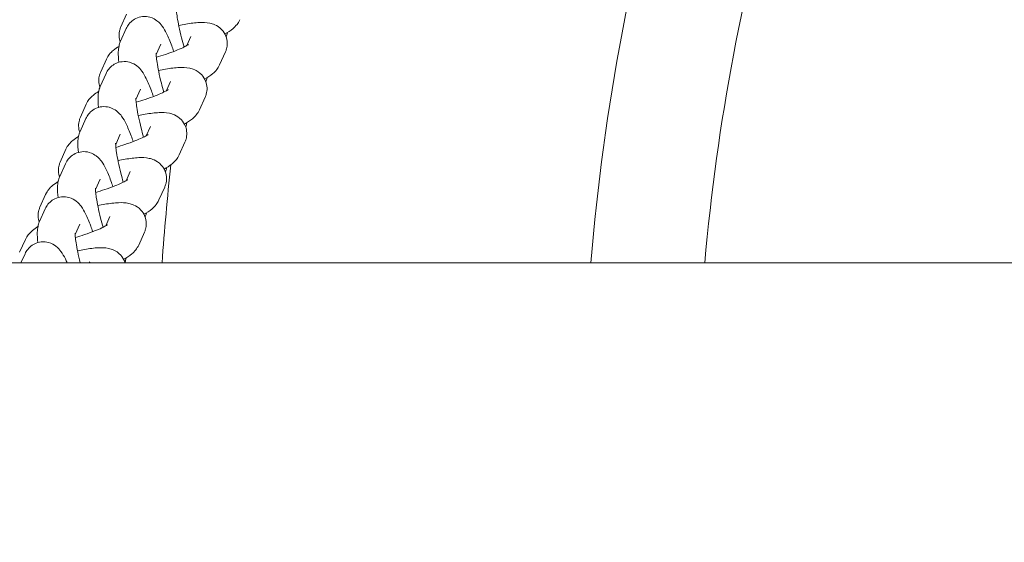
# Model space of a CAD drawing. Units: millimetres. Extents: x -4500 to 16500, y -19078 to 10622.
# Drawn here: x 1595 to 1751, y -542 to -459 of the extents above; entities that cross this region are included whole.
import ezdxf

# ---------------------------------------------------------------- set-up
doc = ezdxf.new("R2010")
doc.units = ezdxf.units.MM
doc.header["$MEASUREMENT"] = 0
doc.linetypes.add('Wipeout_Contour', pattern=[1000, 0, -1000])
doc.layers.add('InterSystem-drawing', color=7, linetype='Continuous')
doc.layers.add('X-Nawierzchnie', color=7, linetype='Continuous')

msp = doc.modelspace()

# ---------------------------------------------------------------- wipeouts: each hides what was drawn before it
at = {"color": 254, "linetype": 'Wipeout_Contour', "lineweight": 0, "ltscale": 43430.399308}
msp.add_wipeout([(11500, -11727.66), (500, -11727.66), (500, 3272.34), (11500, 3272.34)], dxfattribs=at).dxf.layer = 'X-Nawierzchnie'

# ---------------------------------------------------------------- next in the draw order: linework, layer by layer
at = {"layer": 'InterSystem-drawing', "color": 7, "linetype": 'Continuous', "lineweight": 13}
for p, q in [((1611, -460.14), (1611.91, -458.12)), ((1611.85, -460.4), (1610.93, -462.42)), ((1622.09, -461.65), (1621.44, -463.1)), ((1617.32, -462.86), (1616.58, -464.49)), ((1627.56, -464.11), (1626.65, -466.14)), ((1607.79, -467.28), (1608.7, -465.26)), ((1608.64, -467.53), (1607.73, -469.56)), ((1618.88, -468.79), (1618.23, -470.24)), ((1614.11, -469.99), (1613.37, -471.63)), ((1624.36, -471.25), (1623.45, -473.27)), ((1604.58, -474.42), (1605.49, -472.39)), ((1605.43, -474.67), (1604.52, -476.7)), ((1615.68, -475.93), (1615.02, -477.38)), ((1610.9, -477.13), (1610.17, -478.77)), ((1621.15, -478.39), (1620.24, -480.41)), ((1601.37, -481.56), (1602.28, -479.53)), ((1602.22, -481.81), (1601.31, -483.83)), ((1612.47, -483.06), (1611.81, -484.52)), ((1607.69, -484.27), (1606.96, -485.91)), ((1598.16, -488.7), (1599.07, -486.67)), ((1617.94, -485.52), (1617.03, -487.55)), ((1599.01, -488.95), (1598.1, -490.97)), ((1604.49, -491.41), (1603.75, -493.04)), ((1609.26, -490.2), (1608.61, -491.65)), ((1614.73, -492.66), (1613.82, -494.69)), ((1594.95, -495.83), (1595.86, -493.81)), ((1595.8, -496.08), (1595.16, -497.51)), ((2813.21, -497.51), (1273.21, -497.51)), ((1606.05, -497.34), (1605.98, -497.51))]:
    msp.add_line(p, q, dxfattribs=at)
for radius, start, end in [(359, 163.4365, 175.1824), (341, 163.7578, 174.9275), (426.75, 173.8577, 175.9487)]:
    msp.add_arc((2043.21, -527.66), radius, start, end, dxfattribs=at)
for points, knots in [([(1619.79, -457.15), (1619.79, -457.15), (1619.79, -457.15), (1619.79, -457.15), (1619.79, -457.15), (1619.79, -457.2), (1619.79, -457.26), (1619.79, -457.36), (1619.8, -457.51), (1619.81, -457.7), (1619.84, -457.95), (1619.88, -458.27), (1619.93, -458.63), (1620, -459.07), (1620.09, -459.56), (1620.2, -460.09), (1620.32, -460.66), (1620.46, -461.27), (1620.62, -461.89), (1620.74, -462.37), (1620.87, -462.86), (1621, -463.33)], [0, 0, 0, 0, 1, 1, 1, 2, 2, 2, 3, 3, 3, 4, 4, 4, 5, 5, 5, 6, 6, 6, 7, 7, 7, 7]), ([(1619.37, -464.03), (1619.26, -463.72), (1619.16, -463.42), (1619.05, -463.13), (1618.78, -462.41), (1618.51, -461.76), (1618.23, -461.19), (1618.02, -460.78), (1617.82, -460.41), (1617.52, -460.01), (1617.34, -459.76), (1617.14, -459.49), (1616.71, -459.17), (1616.46, -458.98), (1616.12, -458.75), (1615.58, -458.6), (1615.25, -458.51), (1614.84, -458.46), (1614.4, -458.51), (1614.05, -458.55), (1613.7, -458.65), (1613.39, -458.8), (1613.07, -458.95), (1612.81, -459.14), (1612.6, -459.34), (1612.35, -459.57), (1612.17, -459.81), (1612.04, -460.02), (1611.96, -460.15), (1611.9, -460.28), (1611.85, -460.4)], [0, 0, 0, 0, 1, 1, 1, 2, 2, 2, 3, 3, 3, 4, 4, 4, 5, 5, 5, 6, 6, 6, 7, 7, 7, 8, 8, 8, 9, 9, 9, 10, 10, 10, 10]), ([(1610.88, -462.54), (1610.77, -462.23), (1610.72, -461.9), (1610.71, -461.59), (1610.69, -461.23), (1610.75, -460.9), (1610.82, -460.62), (1610.87, -460.44), (1610.93, -460.29), (1611, -460.14)], [0, 0, 0, 0, 1, 1, 1, 2, 2, 2, 3, 3, 3, 3]), ([(1620.16, -459.91), (1620.54, -459.83), (1620.92, -459.76), (1621.28, -459.69), (1622.07, -459.56), (1622.79, -459.47), (1623.47, -459.44), (1623.99, -459.42), (1624.47, -459.41), (1625.12, -459.55), (1625.34, -459.6), (1625.6, -459.67), (1625.9, -459.81), (1626.22, -459.95), (1626.62, -460.17), (1627.01, -460.61), (1627.26, -460.87), (1627.49, -461.22), (1627.64, -461.62), (1627.77, -461.96), (1627.84, -462.33), (1627.85, -462.67), (1627.86, -463.03), (1627.81, -463.36), (1627.74, -463.63), (1627.69, -463.81), (1627.63, -463.97), (1627.56, -464.11)], [0, 0, 0, 0, 1, 1, 1, 2, 2, 2, 3, 3, 3, 4, 4, 4, 5, 5, 5, 6, 6, 6, 7, 7, 7, 8, 8, 8, 9, 9, 9, 9]), ([(1629.86, -459), (1629.72, -459.32), (1629.56, -459.55), (1629.41, -459.74), (1629.18, -460.03), (1628.97, -460.23), (1628.77, -460.4), (1628.34, -460.76), (1627.93, -461.01), (1627.48, -461.26)], [0, 0, 0, 0, 1, 1, 1, 2, 2, 2, 3, 3, 3, 3]), ([(1627.68, -461.71), (1627.77, -461.48), (1627.82, -461.28), (1627.86, -461.11), (1627.87, -461.08), (1627.88, -461.05), (1627.88, -461.02)], [0, 0, 0, 0, 1, 1, 1, 2, 2, 2, 2]), ([(1608.7, -465.26), (1608.84, -464.94), (1609, -464.7), (1609.15, -464.51), (1609.38, -464.22), (1609.59, -464.03), (1609.79, -463.86), (1610.09, -463.61), (1610.38, -463.41), (1610.68, -463.23)], [0, 0, 0, 0, 1, 1, 1, 2, 2, 2, 3, 3, 3, 3]), ([(1610.93, -462.42), (1610.8, -462.71), (1610.74, -462.94), (1610.7, -463.15), (1610.61, -463.52), (1610.59, -463.81), (1610.58, -464.09), (1610.56, -464.63), (1610.6, -465.15), (1610.67, -465.74), (1610.67, -465.74), (1610.67, -465.75), (1610.67, -465.75)], [0, 0, 0, 0, 1, 1, 1, 2, 2, 2, 3, 3, 3, 4, 4, 4, 4]), ([(1621.71, -462.93), (1621.71, -462.93), (1621.7, -462.94), (1621.67, -462.96), (1621.63, -462.99), (1621.54, -463.05), (1621.42, -463.11), (1621.26, -463.2), (1621.05, -463.31), (1620.79, -463.43), (1620.46, -463.59), (1620.07, -463.75), (1619.64, -463.92), (1619.16, -464.11), (1618.62, -464.31), (1618.05, -464.5), (1617.59, -464.65), (1617.1, -464.8), (1616.62, -464.94)], [0, 0, 0, 0, 1, 1, 1, 2, 2, 2, 3, 3, 3, 4, 4, 4, 5, 5, 5, 6, 6, 6, 6]), ([(1616.58, -464.29), (1616.58, -464.29), (1616.58, -464.29), (1616.58, -464.29), (1616.58, -464.29), (1616.58, -464.33), (1616.58, -464.4), (1616.58, -464.5), (1616.59, -464.65), (1616.61, -464.84), (1616.63, -465.09), (1616.67, -465.41), (1616.73, -465.77), (1616.79, -466.2), (1616.88, -466.7), (1616.99, -467.23), (1617.11, -467.8), (1617.25, -468.41), (1617.41, -469.03), (1617.53, -469.51), (1617.66, -469.99), (1617.8, -470.47)], [0, 0, 0, 0, 1, 1, 1, 2, 2, 2, 3, 3, 3, 4, 4, 4, 5, 5, 5, 6, 6, 6, 7, 7, 7, 7]), ([(1616.16, -471.17), (1616.05, -470.86), (1615.95, -470.56), (1615.84, -470.27), (1615.57, -469.55), (1615.3, -468.9), (1615.02, -468.33), (1614.81, -467.92), (1614.61, -467.55), (1614.32, -467.14), (1614.13, -466.9), (1613.93, -466.63), (1613.51, -466.31), (1613.25, -466.11), (1612.91, -465.89), (1612.37, -465.74), (1612.04, -465.65), (1611.63, -465.6), (1611.19, -465.65), (1610.85, -465.68), (1610.49, -465.79), (1610.18, -465.93), (1609.87, -466.09), (1609.6, -466.28), (1609.39, -466.48), (1609.14, -466.71), (1608.96, -466.95), (1608.84, -467.16), (1608.75, -467.29), (1608.69, -467.42), (1608.64, -467.53)], [0, 0, 0, 0, 1, 1, 1, 2, 2, 2, 3, 3, 3, 4, 4, 4, 5, 5, 5, 6, 6, 6, 7, 7, 7, 8, 8, 8, 9, 9, 9, 10, 10, 10, 10]), ([(1616.96, -467.04), (1617.34, -466.96), (1617.71, -466.89), (1618.07, -466.83), (1618.86, -466.7), (1619.58, -466.61), (1620.26, -466.58), (1620.79, -466.56), (1621.27, -466.55), (1621.91, -466.69), (1622.14, -466.74), (1622.39, -466.81), (1622.69, -466.94), (1623.01, -467.09), (1623.41, -467.31), (1623.81, -467.74), (1624.05, -468.01), (1624.28, -468.36), (1624.43, -468.76), (1624.56, -469.1), (1624.63, -469.46), (1624.65, -469.8), (1624.66, -470.16), (1624.61, -470.49), (1624.53, -470.77), (1624.48, -470.95), (1624.42, -471.11), (1624.36, -471.25)], [0, 0, 0, 0, 1, 1, 1, 2, 2, 2, 3, 3, 3, 4, 4, 4, 5, 5, 5, 6, 6, 6, 7, 7, 7, 8, 8, 8, 9, 9, 9, 9]), ([(1626.65, -466.14), (1626.51, -466.46), (1626.35, -466.69), (1626.2, -466.88), (1625.97, -467.17), (1625.76, -467.37), (1625.56, -467.54), (1625.13, -467.9), (1624.72, -468.15), (1624.27, -468.4)], [0, 0, 0, 0, 1, 1, 1, 2, 2, 2, 3, 3, 3, 3]), ([(1607.67, -469.68), (1607.57, -469.37), (1607.51, -469.04), (1607.5, -468.73), (1607.49, -468.37), (1607.54, -468.04), (1607.61, -467.76), (1607.66, -467.58), (1607.72, -467.42), (1607.79, -467.28)], [0, 0, 0, 0, 1, 1, 1, 2, 2, 2, 3, 3, 3, 3]), ([(1624.47, -468.85), (1624.56, -468.62), (1624.62, -468.42), (1624.66, -468.24), (1624.66, -468.22), (1624.67, -468.19), (1624.67, -468.16)], [0, 0, 0, 0, 1, 1, 1, 2, 2, 2, 2]), ([(1607.73, -469.56), (1607.6, -469.85), (1607.53, -470.08), (1607.49, -470.29), (1607.41, -470.66), (1607.39, -470.94), (1607.38, -471.22), (1607.36, -471.77), (1607.39, -472.29), (1607.46, -472.88), (1607.46, -472.88), (1607.46, -472.89), (1607.46, -472.89)], [0, 0, 0, 0, 1, 1, 1, 2, 2, 2, 3, 3, 3, 4, 4, 4, 4]), ([(1605.49, -472.39), (1605.63, -472.07), (1605.79, -471.84), (1605.94, -471.65), (1606.17, -471.36), (1606.38, -471.16), (1606.58, -470.99), (1606.88, -470.74), (1607.17, -470.55), (1607.47, -470.37)], [0, 0, 0, 0, 1, 1, 1, 2, 2, 2, 3, 3, 3, 3]), ([(1618.5, -470.07), (1618.5, -470.07), (1618.49, -470.08), (1618.47, -470.1), (1618.42, -470.13), (1618.33, -470.18), (1618.22, -470.25), (1618.06, -470.34), (1617.84, -470.45), (1617.58, -470.57), (1617.25, -470.72), (1616.87, -470.89), (1616.43, -471.06), (1615.95, -471.25), (1615.41, -471.45), (1614.85, -471.63), (1614.38, -471.79), (1613.89, -471.94), (1613.41, -472.08)], [0, 0, 0, 0, 1, 1, 1, 2, 2, 2, 3, 3, 3, 4, 4, 4, 5, 5, 5, 6, 6, 6, 6]), ([(1612.95, -478.3), (1612.85, -477.99), (1612.74, -477.7), (1612.63, -477.41), (1612.36, -476.68), (1612.09, -476.04), (1611.81, -475.47), (1611.61, -475.06), (1611.41, -474.69), (1611.11, -474.28), (1610.93, -474.04), (1610.72, -473.77), (1610.3, -473.44), (1610.05, -473.25), (1609.7, -473.03), (1609.16, -472.88), (1608.83, -472.79), (1608.42, -472.74), (1607.98, -472.78), (1607.64, -472.82), (1607.28, -472.92), (1606.97, -473.07), (1606.66, -473.22), (1606.39, -473.42), (1606.18, -473.61), (1605.93, -473.85), (1605.76, -474.08), (1605.63, -474.29), (1605.55, -474.43), (1605.48, -474.55), (1605.43, -474.67)], [0, 0, 0, 0, 1, 1, 1, 2, 2, 2, 3, 3, 3, 4, 4, 4, 5, 5, 5, 6, 6, 6, 7, 7, 7, 8, 8, 8, 9, 9, 9, 10, 10, 10, 10]), ([(1613.37, -471.42), (1613.37, -471.42), (1613.37, -471.42), (1613.37, -471.42), (1613.38, -471.42), (1613.37, -471.47), (1613.37, -471.54), (1613.37, -471.64), (1613.38, -471.79), (1613.4, -471.98), (1613.42, -472.23), (1613.46, -472.55), (1613.52, -472.91), (1613.58, -473.34), (1613.67, -473.84), (1613.78, -474.36), (1613.9, -474.94), (1614.04, -475.55), (1614.2, -476.17), (1614.32, -476.65), (1614.45, -477.13), (1614.59, -477.61)], [0, 0, 0, 0, 1, 1, 1, 2, 2, 2, 3, 3, 3, 4, 4, 4, 5, 5, 5, 6, 6, 6, 7, 7, 7, 7]), ([(1604.47, -476.82), (1604.36, -476.51), (1604.3, -476.18), (1604.29, -475.86), (1604.28, -475.5), (1604.33, -475.18), (1604.41, -474.9), (1604.46, -474.72), (1604.52, -474.56), (1604.58, -474.42)], [0, 0, 0, 0, 1, 1, 1, 2, 2, 2, 3, 3, 3, 3]), ([(1613.75, -474.18), (1614.13, -474.1), (1614.5, -474.03), (1614.86, -473.97), (1615.65, -473.83), (1616.37, -473.74), (1617.05, -473.72), (1617.58, -473.69), (1618.06, -473.69), (1618.7, -473.83), (1618.93, -473.88), (1619.18, -473.95), (1619.48, -474.08), (1619.8, -474.23), (1620.2, -474.45), (1620.6, -474.88), (1620.84, -475.15), (1621.07, -475.5), (1621.23, -475.9), (1621.36, -476.23), (1621.43, -476.6), (1621.44, -476.94), (1621.45, -477.3), (1621.4, -477.63), (1621.32, -477.91), (1621.27, -478.09), (1621.21, -478.25), (1621.15, -478.39)], [0, 0, 0, 0, 1, 1, 1, 2, 2, 2, 3, 3, 3, 4, 4, 4, 5, 5, 5, 6, 6, 6, 7, 7, 7, 8, 8, 8, 9, 9, 9, 9]), ([(1623.45, -473.27), (1623.3, -473.6), (1623.14, -473.83), (1622.99, -474.02), (1622.76, -474.31), (1622.55, -474.51), (1622.35, -474.68), (1621.92, -475.04), (1621.51, -475.28), (1621.06, -475.53)], [0, 0, 0, 0, 1, 1, 1, 2, 2, 2, 3, 3, 3, 3]), ([(1621.26, -475.99), (1621.36, -475.75), (1621.41, -475.56), (1621.45, -475.38), (1621.45, -475.35), (1621.46, -475.33), (1621.46, -475.3)], [0, 0, 0, 0, 1, 1, 1, 2, 2, 2, 2]), ([(1602.28, -479.53), (1602.43, -479.21), (1602.58, -478.98), (1602.73, -478.79), (1602.96, -478.5), (1603.17, -478.3), (1603.38, -478.13), (1603.68, -477.88), (1603.96, -477.69), (1604.26, -477.51)], [0, 0, 0, 0, 1, 1, 1, 2, 2, 2, 3, 3, 3, 3]), ([(1604.52, -476.7), (1604.39, -476.99), (1604.32, -477.22), (1604.28, -477.43), (1604.2, -477.79), (1604.18, -478.08), (1604.17, -478.36), (1604.15, -478.91), (1604.19, -479.43), (1604.25, -480.01), (1604.25, -480.02), (1604.25, -480.02), (1604.25, -480.02)], [0, 0, 0, 0, 1, 1, 1, 2, 2, 2, 3, 3, 3, 4, 4, 4, 4]), ([(1615.3, -477.21), (1615.3, -477.21), (1615.28, -477.22), (1615.26, -477.24), (1615.21, -477.27), (1615.12, -477.32), (1615.01, -477.39), (1614.85, -477.48), (1614.63, -477.59), (1614.37, -477.71), (1614.05, -477.86), (1613.66, -478.03), (1613.23, -478.2), (1612.74, -478.39), (1612.2, -478.58), (1611.64, -478.77), (1611.17, -478.93), (1610.69, -479.08), (1610.2, -479.22)], [0, 0, 0, 0, 1, 1, 1, 2, 2, 2, 3, 3, 3, 4, 4, 4, 5, 5, 5, 6, 6, 6, 6]), ([(1610.16, -478.56), (1610.16, -478.56), (1610.16, -478.56), (1610.16, -478.56), (1610.17, -478.56), (1610.16, -478.61), (1610.16, -478.68), (1610.16, -478.78), (1610.17, -478.93), (1610.19, -479.11), (1610.21, -479.37), (1610.25, -479.69), (1610.31, -480.05), (1610.38, -480.48), (1610.47, -480.97), (1610.58, -481.5), (1610.69, -482.07), (1610.84, -482.69), (1610.99, -483.31), (1611.11, -483.78), (1611.24, -484.27), (1611.38, -484.74)], [0, 0, 0, 0, 1, 1, 1, 2, 2, 2, 3, 3, 3, 4, 4, 4, 5, 5, 5, 6, 6, 6, 7, 7, 7, 7]), ([(1609.74, -485.44), (1609.64, -485.13), (1609.53, -484.83), (1609.42, -484.55), (1609.15, -483.82), (1608.88, -483.18), (1608.6, -482.61), (1608.4, -482.19), (1608.2, -481.82), (1607.9, -481.42), (1607.72, -481.17), (1607.51, -480.91), (1607.09, -480.58), (1606.84, -480.39), (1606.49, -480.16), (1605.95, -480.02), (1605.62, -479.92), (1605.21, -479.87), (1604.78, -479.92), (1604.43, -479.96), (1604.07, -480.06), (1603.76, -480.21), (1603.45, -480.36), (1603.18, -480.55), (1602.97, -480.75), (1602.72, -480.99), (1602.55, -481.22), (1602.42, -481.43), (1602.34, -481.57), (1602.27, -481.69), (1602.22, -481.81)], [0, 0, 0, 0, 1, 1, 1, 2, 2, 2, 3, 3, 3, 4, 4, 4, 5, 5, 5, 6, 6, 6, 7, 7, 7, 8, 8, 8, 9, 9, 9, 10, 10, 10, 10]), ([(1620.24, -480.41), (1620.09, -480.73), (1619.93, -480.97), (1619.79, -481.16), (1619.56, -481.45), (1619.34, -481.64), (1619.14, -481.81), (1618.71, -482.17), (1618.3, -482.42), (1617.85, -482.67)], [0, 0, 0, 0, 1, 1, 1, 2, 2, 2, 3, 3, 3, 3]), ([(1601.26, -483.96), (1601.15, -483.65), (1601.09, -483.31), (1601.08, -483), (1601.07, -482.64), (1601.12, -482.31), (1601.2, -482.04), (1601.25, -481.86), (1601.31, -481.7), (1601.37, -481.56)], [0, 0, 0, 0, 1, 1, 1, 2, 2, 2, 3, 3, 3, 3]), ([(1610.54, -481.32), (1610.92, -481.24), (1611.29, -481.17), (1611.65, -481.11), (1612.44, -480.97), (1613.16, -480.88), (1613.85, -480.85), (1614.37, -480.83), (1614.85, -480.83), (1615.49, -480.97), (1615.72, -481.02), (1615.97, -481.09), (1616.27, -481.22), (1616.6, -481.36), (1616.99, -481.59), (1617.39, -482.02), (1617.63, -482.28), (1617.86, -482.63), (1618.02, -483.04), (1618.15, -483.37), (1618.22, -483.74), (1618.23, -484.08), (1618.24, -484.44), (1618.19, -484.77), (1618.11, -485.05), (1618.06, -485.23), (1618, -485.38), (1617.94, -485.52)], [0, 0, 0, 0, 1, 1, 1, 2, 2, 2, 3, 3, 3, 4, 4, 4, 5, 5, 5, 6, 6, 6, 7, 7, 7, 8, 8, 8, 9, 9, 9, 9]), ([(1618.05, -483.13), (1618.15, -482.89), (1618.2, -482.7), (1618.24, -482.52), (1618.25, -482.49), (1618.25, -482.46), (1618.26, -482.44)], [0, 0, 0, 0, 1, 1, 1, 2, 2, 2, 2]), ([(1599.07, -486.67), (1599.22, -486.35), (1599.38, -486.12), (1599.52, -485.93), (1599.75, -485.63), (1599.97, -485.44), (1600.17, -485.27), (1600.47, -485.02), (1600.75, -484.83), (1601.05, -484.65)], [0, 0, 0, 0, 1, 1, 1, 2, 2, 2, 3, 3, 3, 3]), ([(1601.31, -483.83), (1601.18, -484.12), (1601.12, -484.36), (1601.07, -484.56), (1600.99, -484.93), (1600.97, -485.22), (1600.96, -485.5), (1600.94, -486.05), (1600.98, -486.57), (1601.04, -487.15), (1601.04, -487.16), (1601.04, -487.16), (1601.04, -487.16)], [0, 0, 0, 0, 1, 1, 1, 2, 2, 2, 3, 3, 3, 4, 4, 4, 4]), ([(1612.09, -484.35), (1612.09, -484.35), (1612.07, -484.36), (1612.05, -484.37), (1612, -484.4), (1611.92, -484.46), (1611.8, -484.52), (1611.64, -484.61), (1611.42, -484.73), (1611.16, -484.85), (1610.84, -485), (1610.45, -485.17), (1610.02, -485.34), (1609.53, -485.53), (1608.99, -485.72), (1608.43, -485.91), (1607.96, -486.06), (1607.48, -486.22), (1606.99, -486.36)], [0, 0, 0, 0, 1, 1, 1, 2, 2, 2, 3, 3, 3, 4, 4, 4, 5, 5, 5, 6, 6, 6, 6]), ([(1606.96, -485.7), (1606.96, -485.7), (1606.96, -485.7), (1606.96, -485.7), (1606.96, -485.7), (1606.95, -485.75), (1606.95, -485.82), (1606.96, -485.91), (1606.96, -486.07), (1606.98, -486.25), (1607, -486.51), (1607.04, -486.82), (1607.1, -487.19), (1607.17, -487.62), (1607.26, -488.11), (1607.37, -488.64), (1607.49, -489.21), (1607.63, -489.82), (1607.78, -490.44), (1607.91, -490.92), (1608.04, -491.41), (1608.17, -491.88)], [0, 0, 0, 0, 1, 1, 1, 2, 2, 2, 3, 3, 3, 4, 4, 4, 5, 5, 5, 6, 6, 6, 7, 7, 7, 7]), ([(1606.54, -492.58), (1606.43, -492.27), (1606.32, -491.97), (1606.22, -491.68), (1605.94, -490.96), (1605.68, -490.32), (1605.39, -489.74), (1605.19, -489.33), (1604.99, -488.96), (1604.69, -488.56), (1604.51, -488.31), (1604.31, -488.04), (1603.88, -487.72), (1603.63, -487.53), (1603.29, -487.3), (1602.75, -487.15), (1602.42, -487.06), (1602, -487.01), (1601.57, -487.06), (1601.22, -487.1), (1600.87, -487.2), (1600.55, -487.35), (1600.24, -487.5), (1599.97, -487.69), (1599.76, -487.89), (1599.51, -488.12), (1599.34, -488.36), (1599.21, -488.57), (1599.13, -488.7), (1599.06, -488.83), (1599.01, -488.95)], [0, 0, 0, 0, 1, 1, 1, 2, 2, 2, 3, 3, 3, 4, 4, 4, 5, 5, 5, 6, 6, 6, 7, 7, 7, 8, 8, 8, 9, 9, 9, 10, 10, 10, 10]), ([(1607.33, -488.46), (1607.71, -488.38), (1608.08, -488.31), (1608.44, -488.24), (1609.24, -488.11), (1609.96, -488.02), (1610.64, -487.99), (1611.16, -487.97), (1611.64, -487.96), (1612.28, -488.1), (1612.51, -488.15), (1612.76, -488.22), (1613.06, -488.36), (1613.39, -488.5), (1613.78, -488.72), (1614.18, -489.16), (1614.42, -489.42), (1614.66, -489.77), (1614.81, -490.17), (1614.94, -490.51), (1615.01, -490.88), (1615.02, -491.22), (1615.03, -491.58), (1614.98, -491.91), (1614.9, -492.18), (1614.85, -492.36), (1614.79, -492.52), (1614.73, -492.66)], [0, 0, 0, 0, 1, 1, 1, 2, 2, 2, 3, 3, 3, 4, 4, 4, 5, 5, 5, 6, 6, 6, 7, 7, 7, 8, 8, 8, 9, 9, 9, 9]), ([(1617.03, -487.55), (1616.88, -487.87), (1616.73, -488.1), (1616.58, -488.29), (1616.35, -488.59), (1616.14, -488.78), (1615.93, -488.95), (1615.5, -489.31), (1615.1, -489.56), (1614.64, -489.81)], [0, 0, 0, 0, 1, 1, 1, 2, 2, 2, 3, 3, 3, 3]), ([(1598.05, -491.09), (1597.94, -490.78), (1597.88, -490.45), (1597.87, -490.14), (1597.86, -489.78), (1597.91, -489.45), (1597.99, -489.17), (1598.04, -489), (1598.1, -488.84), (1598.16, -488.7)], [0, 0, 0, 0, 1, 1, 1, 2, 2, 2, 3, 3, 3, 3]), ([(1614.84, -490.26), (1614.94, -490.03), (1614.99, -489.83), (1615.03, -489.66), (1615.04, -489.63), (1615.04, -489.6), (1615.05, -489.58)], [0, 0, 0, 0, 1, 1, 1, 2, 2, 2, 2]), ([(1598.1, -490.97), (1597.97, -491.26), (1597.91, -491.5), (1597.86, -491.7), (1597.78, -492.07), (1597.76, -492.36), (1597.75, -492.64), (1597.73, -493.19), (1597.77, -493.71), (1597.83, -494.29), (1597.83, -494.29), (1597.83, -494.3), (1597.84, -494.3)], [0, 0, 0, 0, 1, 1, 1, 2, 2, 2, 3, 3, 3, 4, 4, 4, 4]), ([(1608.88, -491.48), (1608.88, -491.48), (1608.87, -491.49), (1608.84, -491.51), (1608.8, -491.54), (1608.71, -491.6), (1608.59, -491.66), (1608.43, -491.75), (1608.21, -491.86), (1607.95, -491.99), (1607.63, -492.14), (1607.24, -492.3), (1606.81, -492.47), (1606.32, -492.66), (1605.79, -492.86), (1605.22, -493.05), (1604.75, -493.2), (1604.27, -493.35), (1603.78, -493.5)], [0, 0, 0, 0, 1, 1, 1, 2, 2, 2, 3, 3, 3, 4, 4, 4, 5, 5, 5, 6, 6, 6, 6]), ([(1595.86, -493.81), (1596.01, -493.49), (1596.17, -493.26), (1596.32, -493.07), (1596.55, -492.77), (1596.76, -492.58), (1596.96, -492.41), (1597.26, -492.16), (1597.54, -491.97), (1597.85, -491.78)], [0, 0, 0, 0, 1, 1, 1, 2, 2, 2, 3, 3, 3, 3]), ([(1603.75, -492.84), (1603.75, -492.84), (1603.75, -492.84), (1603.75, -492.84), (1603.75, -492.84), (1603.75, -492.89), (1603.75, -492.95), (1603.75, -493.05), (1603.76, -493.2), (1603.77, -493.39), (1603.8, -493.64), (1603.84, -493.96), (1603.89, -494.32), (1603.96, -494.76), (1604.05, -495.25), (1604.16, -495.78), (1604.27, -496.33), (1604.41, -496.91), (1604.56, -497.51)], [0, 0, 0, 0, 1, 1, 1, 2, 2, 2, 3, 3, 3, 4, 4, 4, 5, 5, 5, 6, 6, 6, 6]), ([(1602.48, -497.51), (1602.38, -497.29), (1602.28, -497.08), (1602.19, -496.88), (1601.98, -496.47), (1601.78, -496.1), (1601.48, -495.7), (1601.3, -495.45), (1601.1, -495.18), (1600.67, -494.86), (1600.42, -494.66), (1600.08, -494.44), (1599.54, -494.29), (1599.21, -494.2), (1598.8, -494.15), (1598.36, -494.2), (1598.01, -494.23), (1597.66, -494.34), (1597.35, -494.49), (1597.03, -494.64), (1596.77, -494.83), (1596.56, -495.03), (1596.3, -495.26), (1596.13, -495.5), (1596, -495.71), (1595.92, -495.84), (1595.86, -495.97), (1595.8, -496.08)], [0, 0, 0, 0, 1, 1, 1, 2, 2, 2, 3, 3, 3, 4, 4, 4, 5, 5, 5, 6, 6, 6, 7, 7, 7, 8, 8, 8, 9, 9, 9, 9]), ([(1613.82, -494.69), (1613.68, -495.01), (1613.52, -495.24), (1613.37, -495.43), (1613.14, -495.72), (1612.93, -495.92), (1612.73, -496.09), (1612.3, -496.45), (1611.89, -496.7), (1611.43, -496.95)], [0, 0, 0, 0, 1, 1, 1, 2, 2, 2, 3, 3, 3, 3]), ([(1604.12, -495.6), (1604.5, -495.52), (1604.88, -495.44), (1605.23, -495.38), (1606.03, -495.25), (1606.75, -495.16), (1607.43, -495.13), (1607.95, -495.11), (1608.43, -495.1), (1609.08, -495.24), (1609.3, -495.29), (1609.56, -495.36), (1609.86, -495.5), (1610.18, -495.64), (1610.58, -495.86), (1610.97, -496.3), (1611.21, -496.56), (1611.45, -496.91), (1611.6, -497.31), (1611.63, -497.38), (1611.65, -497.44), (1611.67, -497.51)], [0, 0, 0, 0, 1, 1, 1, 2, 2, 2, 3, 3, 3, 4, 4, 4, 5, 5, 5, 6, 6, 6, 7, 7, 7, 7]), ([(1611.64, -497.4), (1611.73, -497.17), (1611.78, -496.97), (1611.82, -496.79), (1611.83, -496.77), (1611.83, -496.74), (1611.84, -496.71)], [0, 0, 0, 0, 1, 1, 1, 2, 2, 2, 2])]:
    msp.add_open_spline(points, degree=3, knots=knots, dxfattribs=at)

doc.saveas('drawing.dxf')
